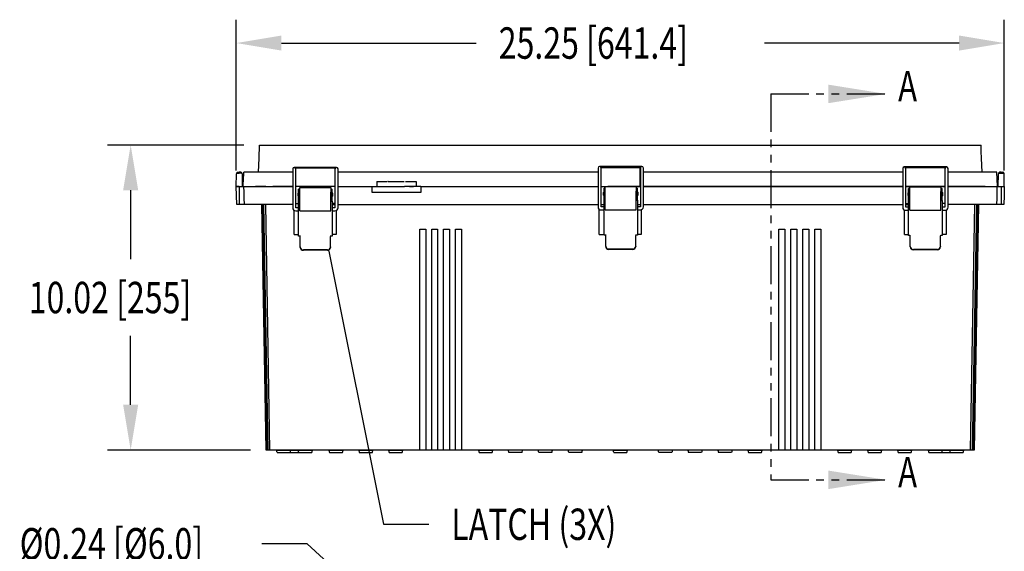
# Model space of a CAD drawing. Extents: x 0 to 137, y 0 to 85.
# Drawn here: x 39 to 71, y 30 to 48 of the extents above; entities that cross this region are included whole.
import ezdxf

# ---------------------------------------------------------------- set-up
doc = ezdxf.new("R2010")
doc.units = 0
doc.linetypes.add('PHANTOM', pattern=[2.5, 1.25, -0.25, 0.25, -0.25, 0.25, -0.25])
doc.layers.get('0').update_dxf_attribs({"linetype": 'CONTINUOUS'})
doc.layers.get('DEFPOINTS').update_dxf_attribs({"linetype": 'CONTINUOUS'})
for name, color, linetype in [('BEND', 7, 'PHANTOM'), ('DIM', 7, 'CONTINUOUS'), ('OBJECT', 7, 'CONTINUOUS')]:
    doc.layers.add(name, color=color, linetype=linetype)
doc.dimstyles.get("Standard").update_dxf_attribs({"dimtxt": 0.18, "dimasz": 0.18, "dimexe": 0.18, "dimexo": 0.0625, "dimgap": 0.09, "dimtad": 0, "dimtih": 1, "dimtoh": 1, "dimzin": 0, "dimcen": 0.09, "dimazin": 3, "dimtfac": 1, "dimtofl": 0, "dimtmove": 0, "dimatfit": 3})

# ---------------------------------------------------------------- blocks, each defined once
blk = doc.blocks.new('*D2')
at = {"layer": 'DEFPOINTS', "color": 0}
for p in [(51.331, 27.715), (51.507, 27.555)]:
    blk.add_point(p, dxfattribs=at)
at = {"layer": 'DIM', "color": 0}
for p, q in [((48.367, 30.423), (46.882, 30.423)), ((50.235, 28.717), (48.367, 30.423)), ((51.419, 26.893), (51.419, 28.378)), ((50.676, 27.635), (52.161, 27.635))]:
    blk.add_line(p, q, dxfattribs=at)
blk.add_solid([(50.401, 28.9), (50.068, 28.534), (51.331, 27.715)], dxfattribs=at)
at = {"layer": 'OBJECT', "color": 0, "width": 0.75}
blk.add_text('%%c0.24 [%%c6.0]', height=1.03125, dxfattribs=at).set_placement((38.92, 29.907))
blk = doc.blocks.new('*D7')
at = {"layer": 'DEFPOINTS', "color": 0}
for p in [(46.805, 43.525), (42.569, 33.503), (47.027, 33.503)]:
    blk.add_point(p, dxfattribs=at)
at = {"layer": 'DIM', "color": 0}
for p, q in [((46.286, 43.525), (41.802, 43.525)), ((42.569, 42.04), (42.569, 39.772)), ((42.569, 34.988), (42.569, 37.256)), ((46.507, 33.503), (41.802, 33.503))]:
    blk.add_line(p, q, dxfattribs=at)
for points in [[(42.322, 42.04), (42.817, 42.04), (42.569, 43.525)], [(42.322, 34.988), (42.817, 34.988), (42.569, 33.503)]]:
    blk.add_solid(points, dxfattribs=at)
at = {"layer": 'OBJECT', "color": 0, "width": 0.75}
blk.add_text('10.02 [255]', height=1.03125, dxfattribs=at).set_placement((39.218, 37.998))
blk = doc.blocks.new('*D8')
at = {"layer": 'DEFPOINTS', "color": 0}
for p in [(71.294, 46.875), (46.041, 42.164), (71.294, 42.164)]:
    blk.add_point(p, dxfattribs=at)
at = {"layer": 'DIM', "color": 0}
for p, q in [((46.041, 42.684), (46.041, 47.643)), ((71.294, 42.684), (71.294, 47.643)), ((47.526, 46.875), (53.929, 46.875)), ((69.809, 46.875), (63.406, 46.875))]:
    blk.add_line(p, q, dxfattribs=at)
for points in [[(47.526, 47.123), (47.526, 46.628), (46.041, 46.875)], [(69.809, 47.123), (69.809, 46.628), (71.294, 46.875)]]:
    blk.add_solid(points, dxfattribs=at)
at = {"layer": 'OBJECT', "color": 0, "width": 0.75}
blk.add_text('25.25 [641.4]', height=1.03125, dxfattribs=at).set_placement((54.671, 46.36))

msp = doc.modelspace()

# ---------------------------------------------------------------- linework, layer by layer
msp.add_polyline3d([(49.088, 40.04, 0), (50.883, 31.064, 0), (52.368, 31.064, 0)])
at = {"layer": 'BEND'}
for p, q in [((63.612, 45.204), (63.612, 32.523)), ((63.612, 45.204), (67.412, 45.204)), ((63.612, 32.523), (67.412, 32.523))]:
    msp.add_line(p, q, dxfattribs=at)
for points in [[(67.412, 45.204), (65.512, 45.508), (65.512, 44.9)], [(67.412, 32.523), (65.512, 32.827), (65.512, 32.219)]]:
    msp.add_solid(points, dxfattribs=at)
at = {"layer": 'OBJECT'}
for p, q in [((47.897, 42.74), (47.897, 42.65)), ((47.997, 42.79), (47.947, 42.79)), ((47.988, 42.774), (49.287, 42.774)), ((47.988, 42.768), (47.988, 42.774)), ((49.287, 42.79), (47.997, 42.79)), ((47.997, 42.65), (47.997, 42.74)), ((49.337, 42.79), (49.287, 42.79)), ((49.287, 42.774), (49.287, 42.745)), ((49.287, 42.74), (49.287, 42.65)), ((49.387, 42.65), (49.387, 42.74)), ((57.937, 42.769), (57.937, 42.679)), ((58.037, 42.819), (57.987, 42.819)), ((59.328, 42.819), (58.037, 42.819)), ((59.317, 42.774), (58.037, 42.774)), ((58.037, 42.679), (58.037, 42.769)), ((59.317, 42.164), (59.317, 42.774)), ((59.378, 42.819), (59.328, 42.819)), ((59.328, 42.769), (59.328, 42.679)), ((59.428, 42.679), (59.428, 42.769)), ((67.953, 42.756), (67.953, 42.666)), ((68.053, 42.806), (68.003, 42.806)), ((69.346, 42.774), (68.05, 42.774)), ((69.343, 42.806), (68.053, 42.806)), ((68.053, 42.666), (68.053, 42.756)), ((69.393, 42.806), (69.343, 42.806)), ((69.343, 42.756), (69.343, 42.666)), ((69.346, 42.773), (69.346, 42.774)), ((69.443, 42.666), (69.443, 42.756)), ((46.041, 42.164), (46.049, 42.579)), ((46.053, 42.601), (46.14, 42.601)), ((46.066, 42.62), (46.14, 42.62)), ((46.085, 42.632), (46.108, 42.637)), ((46.085, 42.632), (46.14, 42.632)), ((46.194, 42.632), (46.14, 42.632)), ((46.213, 42.62), (46.14, 42.62)), ((46.226, 42.601), (46.14, 42.601)), ((46.213, 42.62), (46.194, 42.632)), ((46.226, 42.601), (46.213, 42.62)), ((46.231, 42.579), (46.226, 42.601)), ((46.231, 42.579), (46.238, 42.164)), ((47.014, 42.637), (46.29, 42.637)), ((47.897, 42.637), (47.014, 42.637)), ((47.897, 42.65), (47.897, 41.463)), ((47.997, 41.463), (47.997, 42.65)), ((49.287, 42.65), (49.287, 41.465)), ((49.387, 41.465), (49.387, 42.65)), ((57.937, 42.637), (49.387, 42.637)), ((57.937, 42.679), (57.937, 41.492)), ((58.037, 41.492), (58.037, 42.679)), ((59.317, 42.719), (59.328, 42.719)), ((59.328, 42.637), (59.317, 42.637)), ((59.328, 42.679), (59.328, 41.494)), ((59.428, 41.494), (59.428, 42.679)), ((67.953, 42.637), (59.428, 42.637)), ((67.953, 42.666), (67.953, 41.479)), ((68.053, 41.479), (68.053, 42.666)), ((69.343, 42.666), (69.343, 41.481)), ((69.443, 41.481), (69.443, 42.666)), ((70.32, 42.637), (69.443, 42.637)), ((71.044, 42.637), (70.32, 42.637)), ((71.096, 42.164), (71.104, 42.579)), ((71.108, 42.601), (71.104, 42.579)), ((71.121, 42.62), (71.108, 42.601)), ((71.108, 42.601), (71.195, 42.601)), ((71.14, 42.632), (71.121, 42.62)), ((71.195, 42.62), (71.121, 42.62)), ((71.195, 42.632), (71.14, 42.632)), ((71.195, 42.632), (71.249, 42.632)), ((71.195, 42.62), (71.268, 42.62)), ((71.195, 42.601), (71.281, 42.601)), ((71.227, 42.637), (71.249, 42.632)), ((71.293, 42.164), (71.286, 42.579)), ((46.041, 42.164), (46.061, 42.164)), ((46.051, 41.869), (46.041, 42.164)), ((46.14, 42.164), (46.049, 42.164)), ((46.061, 42.164), (46.14, 42.164)), ((46.14, 42.164), (46.14, 41.574)), ((46.14, 42.164), (46.281, 42.164)), ((46.281, 42.164), (46.659, 42.164)), ((46.659, 42.164), (47.897, 42.164)), ((47.014, 42.164), (46.673, 42.164)), ((47.25, 42.164), (47.238, 42.164)), ((47.897, 42.164), (47.25, 42.164)), ((49.287, 42.164), (47.997, 42.164)), ((49.287, 42.164), (47.997, 42.164)), ((48.132, 42.129), (49.152, 42.129)), ((48.132, 41.979), (48.132, 42.129)), ((48.224, 42.129), (48.224, 42.164)), ((49.051, 42.164), (49.051, 42.129)), ((49.152, 42.129), (49.152, 41.979)), ((49.387, 42.164), (50.505, 42.164)), ((50.505, 41.967), (50.505, 42.164)), ((50.505, 42.164), (51.033, 42.164)), ((50.651, 42.164), (50.658, 42.164)), ((50.658, 42.322), (50.658, 42.29)), ((50.658, 42.322), (50.877, 42.322)), ((50.658, 42.29), (50.658, 42.259)), ((50.658, 42.259), (50.658, 42.227)), ((50.658, 42.227), (50.658, 42.196)), ((50.658, 42.196), (50.658, 42.164)), ((50.745, 42.164), (50.877, 42.164)), ((50.746, 42.164), (50.87, 42.164)), ((50.877, 42.322), (51.008, 42.322)), ((51.033, 42.322), (51.022, 42.322)), ((51.033, 42.322), (51.072, 42.322)), ((51.033, 42.164), (51.305, 42.164)), ((51.072, 42.322), (51.131, 42.322)), ((51.072, 42.164), (51.131, 42.164)), ((51.131, 42.322), (51.291, 42.322)), ((51.131, 42.164), (51.291, 42.164)), ((51.291, 42.322), (51.567, 42.322)), ((51.291, 42.164), (51.567, 42.164)), ((51.305, 42.164), (51.577, 42.164)), ((52.105, 42.164), (51.577, 42.164)), ((51.602, 42.322), (51.638, 42.322)), ((51.638, 42.322), (51.733, 42.322)), ((51.733, 42.322), (51.952, 42.322)), ((51.733, 42.164), (51.865, 42.164)), ((51.739, 42.164), (51.865, 42.164)), ((51.952, 42.322), (51.952, 42.29)), ((51.952, 42.29), (51.952, 42.259)), ((51.952, 42.259), (51.952, 42.227)), ((51.952, 42.227), (51.952, 42.196)), ((51.952, 42.196), (51.952, 42.164)), ((51.952, 42.164), (51.959, 42.164)), ((52.105, 42.164), (57.937, 42.164)), ((52.105, 42.164), (52.105, 41.967)), ((58.037, 42.164), (58.254, 42.164)), ((58.172, 42.104), (58.132, 42.104)), ((58.132, 41.925), (58.132, 42.104)), ((58.172, 42.159), (59.192, 42.159)), ((58.172, 42.009), (58.172, 42.159)), ((58.254, 42.159), (58.254, 42.164)), ((58.254, 42.164), (59.081, 42.164)), ((58.667, 42.164), (58.255, 42.164)), ((58.667, 42.159), (58.667, 42.164)), ((59.328, 42.164), (58.667, 42.164)), ((59.081, 42.164), (59.081, 42.159)), ((59.081, 42.164), (59.328, 42.164)), ((59.192, 42.159), (59.192, 42.009)), ((59.192, 42.104), (59.232, 42.104)), ((59.232, 41.925), (59.232, 42.104)), ((67.953, 42.164), (59.425, 42.164)), ((59.428, 42.164), (67.953, 42.164)), ((68.053, 42.164), (69.343, 42.164)), ((69.346, 42.164), (68.053, 42.164)), ((68.188, 42.091), (68.148, 42.091)), ((68.148, 41.912), (68.148, 42.091)), ((68.188, 42.146), (69.208, 42.146)), ((68.188, 41.996), (68.188, 42.146)), ((68.283, 42.164), (68.283, 42.146)), ((69.11, 42.164), (69.11, 42.146)), ((69.208, 42.146), (69.208, 41.996)), ((69.208, 42.091), (69.248, 42.091)), ((69.248, 41.912), (69.248, 42.091)), ((69.443, 42.164), (70.675, 42.164)), ((70.32, 42.164), (69.443, 42.164)), ((70.096, 42.164), (70.085, 42.164)), ((70.661, 42.164), (70.32, 42.164)), ((70.675, 42.164), (71.053, 42.164)), ((71.053, 42.164), (71.195, 42.164)), ((71.195, 42.164), (71.195, 41.574)), ((71.195, 42.164), (71.274, 42.164)), ((71.287, 42.164), (71.262, 42.164)), ((71.274, 42.164), (71.293, 42.164)), ((71.294, 42.164), (71.284, 41.869)), ((46.061, 41.574), (46.051, 41.869)), ((48.072, 41.852), (48.072, 41.941)), ((48.092, 41.951), (48.089, 41.951)), ((48.089, 41.841), (48.092, 41.841)), ((48.132, 42.075), (48.092, 42.075)), ((48.092, 41.896), (48.092, 42.075)), ((48.092, 41.685), (48.092, 41.896)), ((48.132, 41.367), (48.132, 41.979)), ((49.152, 42.075), (49.192, 42.075)), ((49.152, 41.367), (49.152, 41.979)), ((49.192, 41.896), (49.192, 42.075)), ((49.194, 41.951), (49.192, 41.951)), ((49.192, 41.685), (49.192, 41.896)), ((49.192, 41.841), (49.194, 41.841)), ((49.212, 41.852), (49.212, 41.941)), ((51.033, 41.967), (50.505, 41.967)), ((51.305, 41.967), (51.033, 41.967)), ((51.577, 41.967), (51.305, 41.967)), ((52.105, 41.967), (51.577, 41.967)), ((58.112, 41.881), (58.112, 41.97)), ((58.132, 41.98), (58.13, 41.98)), ((58.13, 41.87), (58.132, 41.87)), ((58.132, 41.714), (58.132, 41.925)), ((58.172, 41.396), (58.172, 42.009)), ((59.192, 41.396), (59.192, 42.009)), ((59.235, 41.98), (59.232, 41.98)), ((59.232, 41.714), (59.232, 41.925)), ((59.232, 41.87), (59.235, 41.87)), ((59.252, 41.881), (59.252, 41.97)), ((68.128, 41.868), (68.128, 41.957)), ((68.148, 41.967), (68.146, 41.967)), ((68.146, 41.857), (68.148, 41.857)), ((68.148, 41.701), (68.148, 41.912)), ((68.188, 41.383), (68.188, 41.996)), ((69.208, 41.383), (69.208, 41.996)), ((69.251, 41.967), (69.248, 41.967)), ((69.248, 41.701), (69.248, 41.912)), ((69.248, 41.857), (69.251, 41.857)), ((69.268, 41.868), (69.268, 41.957)), ((71.284, 41.869), (71.273, 41.574)), ((46.076, 41.574), (46.062, 41.574)), ((46.14, 41.574), (46.076, 41.574)), ((46.297, 41.574), (46.14, 41.574)), ((46.659, 41.574), (46.297, 41.574)), ((47.897, 41.574), (46.659, 41.574)), ((46.659, 41.574), (46.659, 41.574)), ((47.027, 33.503), (46.886, 41.574)), ((47.042, 33.503), (46.901, 41.574)), ((47.085, 33.503), (46.944, 41.574)), ((47.149, 33.503), (47.008, 41.574)), ((47.997, 41.601), (48.092, 41.601)), ((48.092, 41.463), (47.997, 41.463)), ((48.092, 40.535), (48.092, 41.685)), ((48.092, 41.685), (48.132, 41.685)), ((49.152, 41.685), (49.192, 41.685)), ((49.192, 41.685), (49.192, 40.535)), ((49.287, 41.601), (49.192, 41.601)), ((49.192, 41.574), (49.287, 41.574)), ((49.287, 41.465), (49.192, 41.465)), ((49.387, 41.574), (57.937, 41.574)), ((58.037, 41.574), (58.132, 41.574)), ((58.132, 41.492), (58.037, 41.492)), ((58.132, 40.564), (58.132, 41.714)), ((58.132, 41.714), (58.172, 41.714)), ((59.192, 41.714), (59.232, 41.714)), ((59.232, 41.714), (59.232, 40.564)), ((59.232, 41.574), (59.328, 41.574)), ((59.328, 41.494), (59.232, 41.494)), ((59.428, 41.574), (67.953, 41.574)), ((68.053, 41.601), (68.148, 41.601)), ((68.053, 41.574), (68.148, 41.574)), ((68.148, 41.479), (68.053, 41.479)), ((68.148, 40.551), (68.148, 41.701)), ((68.148, 41.701), (68.188, 41.701)), ((69.208, 41.701), (69.248, 41.701)), ((69.248, 41.701), (69.248, 40.551)), ((69.343, 41.601), (69.248, 41.601)), ((69.343, 41.481), (69.248, 41.481)), ((70.675, 41.574), (69.443, 41.574)), ((70.186, 33.503), (70.327, 41.574)), ((70.25, 33.503), (70.391, 41.574)), ((70.292, 33.503), (70.433, 41.574)), ((70.448, 41.574), (70.307, 33.503)), ((71.038, 41.574), (70.675, 41.574)), ((70.675, 41.574), (70.675, 41.574)), ((71.195, 41.574), (71.038, 41.574)), ((71.258, 41.574), (71.195, 41.574)), ((71.273, 41.574), (71.258, 41.574)), ((47.949, 40.589), (47.949, 41.375)), ((47.997, 41.363), (48.092, 41.363)), ((48.132, 41.367), (49.152, 41.367)), ((49.192, 41.365), (49.287, 41.365)), ((49.327, 41.373), (49.327, 40.589)), ((57.978, 40.589), (57.978, 41.411)), ((58.037, 41.392), (58.132, 41.392)), ((58.172, 41.396), (59.192, 41.396)), ((59.232, 41.394), (59.328, 41.394)), ((59.356, 41.398), (59.356, 40.589)), ((68.008, 40.589), (68.008, 41.39)), ((68.053, 41.379), (68.148, 41.379)), ((68.188, 41.383), (69.208, 41.383)), ((69.248, 41.381), (69.343, 41.381)), ((69.386, 41.391), (69.386, 40.589)), ((47.949, 40.589), (48.092, 40.589)), ((48.132, 40.535), (48.092, 40.535)), ((48.132, 40.535), (48.147, 40.535)), ((48.147, 40.52), (48.147, 40.551)), ((48.147, 40.174), (48.147, 40.52)), ((49.137, 40.551), (49.137, 40.52)), ((49.137, 40.535), (49.152, 40.535)), ((49.137, 40.174), (49.137, 40.52)), ((49.192, 40.535), (49.152, 40.535)), ((49.327, 40.589), (49.192, 40.589)), ((52.073, 40.765), (52.27, 40.765)), ((52.073, 33.503), (52.073, 40.765)), ((52.27, 40.765), (52.27, 33.503)), ((52.466, 40.765), (52.663, 40.765)), ((52.466, 33.503), (52.466, 40.765)), ((52.663, 40.765), (52.663, 33.503)), ((52.86, 40.765), (53.057, 40.765)), ((52.86, 33.503), (52.86, 40.765)), ((53.057, 40.765), (53.057, 33.503)), ((53.254, 40.765), (53.451, 40.765)), ((53.254, 33.503), (53.254, 40.765)), ((53.451, 40.765), (53.451, 33.503)), ((57.978, 40.589), (58.132, 40.589)), ((58.172, 40.564), (58.132, 40.564)), ((58.172, 40.564), (58.187, 40.564)), ((58.187, 40.549), (58.187, 40.58)), ((58.187, 40.203), (58.187, 40.549)), ((59.177, 40.58), (59.177, 40.549)), ((59.177, 40.564), (59.192, 40.564)), ((59.177, 40.203), (59.177, 40.549)), ((59.232, 40.564), (59.192, 40.564)), ((59.356, 40.589), (59.232, 40.589)), ((63.884, 40.765), (64.081, 40.765)), ((63.884, 33.503), (63.884, 40.765)), ((64.081, 40.765), (64.081, 33.503)), ((64.277, 40.765), (64.474, 40.765)), ((64.277, 33.503), (64.277, 40.765)), ((64.474, 40.765), (64.474, 33.503)), ((64.671, 40.765), (64.868, 40.765)), ((64.671, 33.503), (64.671, 40.765)), ((64.868, 40.765), (64.868, 33.503)), ((65.065, 40.765), (65.262, 40.765)), ((65.065, 33.503), (65.065, 40.765)), ((65.262, 40.765), (65.262, 33.503)), ((68.008, 40.589), (68.148, 40.589)), ((68.188, 40.551), (68.148, 40.551)), ((68.188, 40.551), (68.203, 40.551)), ((68.203, 40.536), (68.203, 40.567)), ((68.203, 40.19), (68.203, 40.536)), ((69.193, 40.567), (69.193, 40.536)), ((69.193, 40.551), (69.208, 40.551)), ((69.193, 40.19), (69.193, 40.536)), ((69.248, 40.551), (69.208, 40.551)), ((69.386, 40.589), (69.248, 40.589)), ((48.147, 40.162), (48.147, 40.174)), ((49.137, 40.174), (49.137, 40.162)), ((58.187, 40.191), (58.187, 40.203)), ((59.177, 40.203), (59.177, 40.191)), ((68.203, 40.178), (68.203, 40.19)), ((69.193, 40.19), (69.193, 40.178)), ((49.037, 40.079), (48.247, 40.079)), ((49.037, 40.067), (48.247, 40.067)), ((59.077, 40.108), (58.287, 40.108)), ((59.077, 40.096), (58.287, 40.096)), ((69.093, 40.095), (68.303, 40.095)), ((69.093, 40.083), (68.303, 40.083)), ((47.042, 33.503), (47.027, 33.503)), ((47.085, 33.503), (47.042, 33.503)), ((47.149, 33.503), (47.085, 33.503)), ((47.224, 33.503), (47.149, 33.503)), ((52.073, 33.503), (47.224, 33.503)), ((47.369, 33.503), (47.369, 33.502)), ((47.369, 33.502), (47.604, 33.502)), ((47.39, 33.424), (47.369, 33.502)), ((47.39, 33.424), (47.604, 33.424)), ((47.604, 33.502), (47.839, 33.502)), ((47.604, 33.424), (47.818, 33.424)), ((47.818, 33.424), (47.839, 33.502)), ((47.821, 33.433), (47.823, 33.424)), ((47.823, 33.424), (48.037, 33.424)), ((47.839, 33.502), (47.839, 33.503)), ((47.839, 33.502), (48.037, 33.502)), ((48.037, 33.502), (48.078, 33.502)), ((48.037, 33.424), (48.089, 33.424)), ((48.078, 33.503), (48.078, 33.502)), ((48.078, 33.502), (48.313, 33.502)), ((48.099, 33.424), (48.078, 33.502)), ((48.099, 33.424), (48.313, 33.424)), ((48.313, 33.502), (48.548, 33.502)), ((48.313, 33.424), (48.527, 33.424)), ((48.527, 33.424), (48.548, 33.502)), ((48.548, 33.502), (48.548, 33.503)), ((49.082, 33.503), (49.082, 33.502)), ((49.082, 33.502), (49.103, 33.424)), ((49.082, 33.502), (49.317, 33.502)), ((49.103, 33.424), (49.317, 33.424)), ((49.317, 33.502), (49.552, 33.502)), ((49.317, 33.424), (49.531, 33.424)), ((49.531, 33.424), (49.552, 33.502)), ((49.552, 33.502), (49.552, 33.503)), ((50.066, 33.503), (50.066, 33.502)), ((50.066, 33.502), (50.301, 33.502)), ((50.066, 33.502), (50.087, 33.424)), ((50.087, 33.424), (50.301, 33.424)), ((50.301, 33.502), (50.536, 33.502)), ((50.301, 33.424), (50.515, 33.424)), ((50.515, 33.424), (50.536, 33.502)), ((50.536, 33.502), (50.536, 33.503)), ((51.05, 33.503), (51.05, 33.502)), ((51.05, 33.502), (51.071, 33.424)), ((51.05, 33.502), (51.285, 33.502)), ((51.071, 33.424), (51.285, 33.424)), ((51.285, 33.502), (51.52, 33.502)), ((51.285, 33.424), (51.499, 33.424)), ((51.499, 33.424), (51.52, 33.502)), ((51.52, 33.502), (51.52, 33.503)), ((52.27, 33.503), (52.073, 33.503)), ((52.466, 33.503), (52.27, 33.503)), ((52.663, 33.503), (52.466, 33.503)), ((52.86, 33.503), (52.663, 33.503)), ((53.057, 33.503), (52.86, 33.503)), ((53.254, 33.503), (53.057, 33.503)), ((53.451, 33.503), (53.254, 33.503)), ((58.667, 33.503), (53.451, 33.503)), ((54.003, 33.503), (54.003, 33.502)), ((54.003, 33.502), (54.238, 33.502)), ((54.003, 33.502), (54.024, 33.424)), ((54.024, 33.424), (54.238, 33.424)), ((54.238, 33.502), (54.473, 33.502)), ((54.238, 33.424), (54.452, 33.424)), ((54.452, 33.424), (54.473, 33.502)), ((54.473, 33.502), (54.473, 33.503)), ((54.987, 33.503), (54.987, 33.502)), ((55.008, 33.424), (54.987, 33.502)), ((55.222, 33.502), (54.987, 33.502)), ((55.222, 33.424), (55.008, 33.424)), ((55.457, 33.502), (55.222, 33.502)), ((55.436, 33.424), (55.222, 33.424)), ((55.436, 33.424), (55.457, 33.502)), ((55.457, 33.502), (55.457, 33.503)), ((55.972, 33.503), (55.972, 33.502)), ((55.993, 33.424), (55.972, 33.502)), ((56.207, 33.502), (55.972, 33.502)), ((56.207, 33.424), (55.993, 33.424)), ((56.442, 33.502), (56.207, 33.502)), ((56.421, 33.424), (56.207, 33.424)), ((56.421, 33.424), (56.442, 33.502)), ((56.442, 33.502), (56.442, 33.503)), ((56.956, 33.503), (56.956, 33.502)), ((56.977, 33.424), (56.956, 33.502)), ((57.191, 33.502), (56.956, 33.502)), ((57.191, 33.424), (56.977, 33.424)), ((57.426, 33.502), (57.191, 33.502)), ((57.405, 33.424), (57.191, 33.424)), ((57.405, 33.424), (57.426, 33.502)), ((57.426, 33.502), (57.426, 33.503)), ((58.432, 33.503), (58.432, 33.502)), ((58.432, 33.502), (58.667, 33.502)), ((58.453, 33.424), (58.432, 33.502)), ((58.453, 33.424), (58.667, 33.424)), ((63.884, 33.503), (58.667, 33.503)), ((58.667, 33.502), (58.902, 33.502)), ((58.667, 33.424), (58.881, 33.424)), ((58.881, 33.424), (58.902, 33.502)), ((58.902, 33.502), (58.902, 33.503)), ((59.909, 33.503), (59.909, 33.502)), ((59.93, 33.424), (59.909, 33.502)), ((60.144, 33.502), (59.909, 33.502)), ((60.144, 33.424), (59.93, 33.424)), ((60.379, 33.502), (60.144, 33.502)), ((60.358, 33.424), (60.144, 33.424)), ((60.379, 33.502), (60.358, 33.424)), ((60.379, 33.502), (60.379, 33.503)), ((60.893, 33.503), (60.893, 33.502)), ((60.893, 33.502), (60.914, 33.424)), ((61.128, 33.502), (60.893, 33.502)), ((61.128, 33.424), (60.914, 33.424)), ((61.363, 33.502), (61.128, 33.502)), ((61.342, 33.424), (61.128, 33.424)), ((61.363, 33.502), (61.342, 33.424)), ((61.363, 33.502), (61.363, 33.503)), ((61.877, 33.503), (61.877, 33.502)), ((61.877, 33.502), (61.898, 33.424)), ((62.112, 33.502), (61.877, 33.502)), ((62.112, 33.424), (61.898, 33.424)), ((62.347, 33.502), (62.112, 33.502)), ((62.326, 33.424), (62.112, 33.424)), ((62.347, 33.502), (62.326, 33.424)), ((62.347, 33.502), (62.347, 33.503)), ((62.861, 33.503), (62.861, 33.502)), ((62.861, 33.502), (62.882, 33.424)), ((62.861, 33.502), (63.331, 33.502)), ((62.882, 33.424), (63.096, 33.424)), ((63.096, 33.424), (63.31, 33.424)), ((63.31, 33.424), (63.331, 33.502)), ((63.331, 33.502), (63.331, 33.503)), ((64.081, 33.503), (63.884, 33.503)), ((64.277, 33.503), (64.081, 33.503)), ((64.474, 33.503), (64.277, 33.503)), ((64.671, 33.503), (64.474, 33.503)), ((64.868, 33.503), (64.671, 33.503)), ((65.065, 33.503), (64.868, 33.503)), ((65.262, 33.503), (65.065, 33.503)), ((70.111, 33.503), (65.262, 33.503)), ((65.814, 33.503), (65.814, 33.502)), ((65.814, 33.502), (65.835, 33.424)), ((65.814, 33.502), (66.284, 33.502)), ((65.835, 33.424), (66.049, 33.424)), ((66.049, 33.424), (66.263, 33.424)), ((66.263, 33.424), (66.284, 33.502)), ((66.284, 33.502), (66.284, 33.503)), ((66.798, 33.503), (66.798, 33.502)), ((66.798, 33.502), (66.819, 33.424)), ((66.798, 33.502), (67.268, 33.502)), ((66.819, 33.424), (67.247, 33.424)), ((67.247, 33.424), (67.268, 33.502)), ((67.268, 33.502), (67.268, 33.503)), ((67.783, 33.503), (67.783, 33.502)), ((67.783, 33.502), (67.804, 33.424)), ((67.783, 33.502), (68.253, 33.502)), ((67.804, 33.424), (68.232, 33.424)), ((68.232, 33.424), (68.253, 33.502)), ((68.253, 33.502), (68.253, 33.503)), ((68.786, 33.503), (68.787, 33.502)), ((68.787, 33.502), (68.808, 33.424)), ((68.787, 33.502), (69.022, 33.502)), ((68.808, 33.424), (69.022, 33.424)), ((69.022, 33.502), (69.257, 33.502)), ((69.022, 33.424), (69.236, 33.424)), ((69.236, 33.424), (69.257, 33.502)), ((69.236, 33.424), (69.297, 33.424)), ((69.257, 33.502), (69.257, 33.503)), ((69.257, 33.502), (69.495, 33.502)), ((69.297, 33.424), (69.511, 33.424)), ((69.495, 33.503), (69.495, 33.502)), ((69.495, 33.502), (69.516, 33.424)), ((69.495, 33.502), (69.965, 33.502)), ((69.511, 33.424), (69.514, 33.433)), ((69.516, 33.424), (69.73, 33.424)), ((69.73, 33.424), (69.944, 33.424)), ((69.944, 33.424), (69.965, 33.502)), ((69.965, 33.502), (69.965, 33.503)), ((70.186, 33.503), (70.111, 33.503)), ((70.25, 33.503), (70.186, 33.503)), ((70.292, 33.503), (70.25, 33.503)), ((70.307, 33.503), (70.292, 33.503))]:
    msp.add_line(p, q, dxfattribs=at)
for points in [[(46.774, 42.637), (46.79, 43.089), (46.805, 43.525), (70.53, 43.525)], [(70.561, 42.637), (70.545, 43.089), (70.537, 43.316), (70.53, 43.525)], [(46.053, 42.601), (46.05, 42.589), (46.049, 42.579)], [(46.066, 42.62), (46.058, 42.61), (46.053, 42.601)], [(46.085, 42.632), (46.074, 42.626), (46.066, 42.62)], [(46.194, 42.632), (46.183, 42.635), (46.172, 42.637)], [(71.069, 42.164), (71.056, 42.4), (71.044, 42.637)], [(71.163, 42.637), (71.151, 42.635), (71.14, 42.632)], [(71.268, 42.62), (71.258, 42.628), (71.249, 42.632)], [(71.281, 42.601), (71.275, 42.612), (71.268, 42.62)], [(71.286, 42.579), (71.284, 42.591), (71.281, 42.601)], [(46.281, 42.164), (46.286, 41.979), (46.292, 41.776), (46.297, 41.574)], [(71.053, 42.164), (71.048, 41.979), (71.043, 41.776), (71.038, 41.574)]]:
    msp.add_lwpolyline(points, dxfattribs=at)
for centre, radius, start, end in [((47.947, 42.74), 0.05, 0, 180), ((49.337, 42.74), 0.05, 0, 180), ((57.987, 42.769), 0.05, 0, 180), ((59.378, 42.769), 0.05, 0, 180), ((68.003, 42.756), 0.05, 0, 180), ((69.393, 42.756), 0.05, 0, 180), ((46.172, 42.578), 0.059, 45.4964, 67.7535), ((46.172, 42.578), 0.059, 23.2487, 45.5043), ((46.172, 42.578), 0.0591, 0.9986, 23.2476), ((-338.042, 62.545), 384.848, 356.96434, 357.03477), ((71.163, 42.578), 0.059, 156.746, 179.0021), ((71.163, 42.578), 0.0591, 134.5009, 156.751), ((48.089, 41.931), 0.02, 90, 150.9849), ((48.089, 41.861), 0.02, 209.0151, 270), ((49.194, 41.931), 0.02, 29.0151, 90), ((49.194, 41.861), 0.02, 270, 330.9849), ((58.13, 41.96), 0.02, 90, 150.9849), ((58.13, 41.89), 0.02, 209.0151, 270), ((59.235, 41.96), 0.02, 29.0151, 90), ((59.235, 41.89), 0.02, 270, 330.9849), ((68.146, 41.947), 0.02, 90, 150.9849), ((68.146, 41.877), 0.02, 209.0151, 270), ((69.251, 41.947), 0.02, 29.0151, 90), ((69.251, 41.877), 0.02, 270, 330.9849), ((47.997, 41.463), 0.1, 180, 270), ((49.287, 41.465), 0.1, 270, 0), ((58.037, 41.492), 0.1, 180, 270), ((59.328, 41.494), 0.1, 270, 0), ((68.053, 41.479), 0.1, 180, 270), ((69.343, 41.481), 0.1, 270, 0), ((48.245, 40.177), 0.0976, 181.4955, 271.4225), ((48.245, 40.164), 0.0976, 181.4953, 271.4228), ((49.039, 40.177), 0.0976, 268.5775, 358.5045), ((49.039, 40.164), 0.0976, 268.5772, 358.5047), ((58.285, 40.206), 0.0976, 181.4961, 271.4219), ((58.285, 40.193), 0.0976, 181.496, 271.422), ((59.08, 40.206), 0.0976, 268.578, 358.5038), ((59.08, 40.193), 0.0976, 268.5779, 358.5039), ((68.301, 40.193), 0.0976, 181.4966, 271.4218), ((68.301, 40.18), 0.0976, 181.4967, 271.4215), ((69.096, 40.193), 0.0976, 268.5778, 358.5038), ((69.096, 40.18), 0.0976, 268.5782, 358.5036)]:
    msp.add_arc(centre, radius, start, end, dxfattribs=at)

# ---------------------------------------------------------------- texts
at = {"layer": 'OBJECT', "width": 0.75}
for s, height, p in [('A', 1, (67.803, 44.959)), ('A', 1, (67.803, 32.277)), ('LATCH (3X)', 1.0312, (53.11, 30.548))]:
    msp.add_text(s, height=height, dxfattribs=at).set_placement(p)

# ---------------------------------------------------------------- dimensions: what is measured, and where the dimension line sits
at = {"layer": 'DIM'}
dim = msp.add_linear_dim(base=(71.294, 46.875), p1=(46.041, 42.164), p2=(71.294, 42.164), dimstyle='STANDARD', dxfattribs=at)
dim.commit()
dim.dimension.update_dxf_attribs({"geometry": '*D8', "text_midpoint": (58.667, 46.875)})
dim = msp.add_linear_dim(base=(42.569, 33.503), p1=(46.805, 43.525), p2=(47.027, 33.503), angle=90, dimstyle='STANDARD', dxfattribs=at)
dim.commit()
dim.dimension.update_dxf_attribs({"geometry": '*D7', "text_midpoint": (42.569, 38.514)})
dim = msp.add_diameter_dim_2p(p1=(51.507, 27.555), p2=(51.331, 27.715), dimstyle='STANDARD', dxfattribs=at)
dim.commit()
dim.dimension.update_dxf_attribs({"geometry": '*D2', "text_midpoint": (42.53, 30.423)})

doc.saveas('drawing.dxf')
